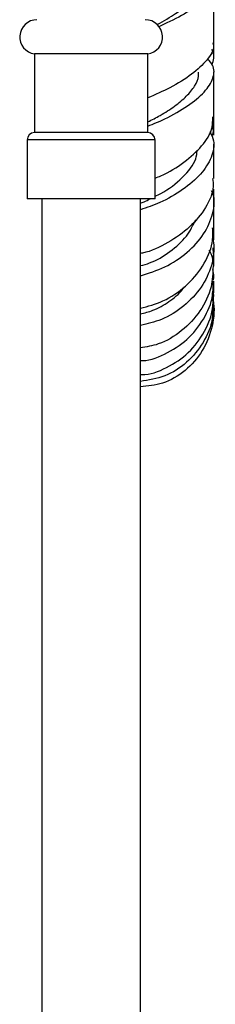
# Model space of a CAD drawing. Units: millimetres. Extents: x 3 to 2996, y 5 to 2995.
# Drawn here: x 689 to 709, y 1252 to 1352 of the extents above; entities that cross this region are included whole.
import ezdxf

# ---------------------------------------------------------------- set-up
doc = ezdxf.new("R2010")
doc.units = ezdxf.units.MM

msp = doc.modelspace()

# ---------------------------------------------------------------- linework, layer by layer
at = {"color": 7, "linetype": 'Continuous', "lineweight": 25}
for p, q in [((709.01, 1351.6), (709.01, 1352.07)), ((709.01, 1348.31), (709.01, 1350.44)), ((690.81, 1348.76), (690.81, 1340.76)), ((702.31, 1348.76), (690.81, 1348.76)), ((702.31, 1340.76), (702.31, 1348.76)), ((709.01, 1340.5), (709.01, 1342.68)), ((702.31, 1340.76), (690.81, 1340.76)), ((690.06, 1340.01), (690.06, 1334.01)), ((703.06, 1340.01), (690.06, 1340.01)), ((703.06, 1334.01), (703.06, 1340.01)), ((703.06, 1334.01), (690.06, 1334.01)), ((691.56, 1334.01), (691.56, 1039.25)), ((701.56, 1039.25), (701.56, 1334.01)), ((709.01, 1329.82), (709.01, 1331.49)), ((709, 1328.41), (708.94, 1329.03)), ((708.95, 1323.04), (708.98, 1323.5))]:
    msp.add_line(p, q, dxfattribs=at)
for centre, radius, start, end in [((691.06, 1350.5), 1.75, 90, 261.8079), ((702.06, 1350.5), 1.75, 278.1921, 90), ((690.81, 1340.01), 0.75, 90, 180), ((702.31, 1340.01), 0.75, 0, 90)]:
    msp.add_arc(centre, radius, start, end, dxfattribs=at)
for points, knots in [([(709.01, 1349.89), (709.01, 1350.7), (709.01, 1352.49), (709.01, 1354.3), (709.01, 1355.3)], [0, 0, 0, 0, 0.450649, 1, 1, 1, 1]), ([(703.28, 1351.75), (703.94, 1352.13), (705.43, 1352.99), (706.33, 1353.83), (706.83, 1354.3)], [0, 0, 0, 0, 0.442521, 1, 1, 1, 1]), ([(708.15, 1354.3), (707.65, 1353.91), (706.64, 1353.14), (704.85, 1352.19), (703.7, 1351.67), (703.43, 1351.54)], [0, 0, 0, 0, 0.431575, 0.863793, 1, 1, 1, 1]), ([(708.93, 1349.89), (708.95, 1349.79), (709.09, 1349.24), (708.4, 1348.14), (706.88, 1346.69), (704.73, 1345.35), (703.08, 1344.62), (702.31, 1344.29)], [0, 0, 0, 0, 0.0571727, 0.3005871, 0.544706, 0.7889368, 1, 1, 1, 1]), ([(708.85, 1347.66), (708.98, 1348.11), (709.14, 1348.65), (708.87, 1349.14), (708.82, 1349.23)], [0, 0, 0, 0, 0.818623, 1, 1, 1, 1]), ([(702.31, 1341.41), (702.9, 1341.65), (704.37, 1342.25), (706.43, 1343.46), (708.17, 1344.88), (709.04, 1346.3), (709.12, 1347.44), (708.59, 1348.04), (708.41, 1348.24)], [0, 0, 0, 0, 0.130773, 0.326699, 0.521127, 0.713665, 0.904844, 1, 1, 1, 1]), ([(702.31, 1341.85), (702.74, 1342.06), (703.71, 1342.55), (705.07, 1343.44), (706.29, 1344.45), (707.11, 1345.49), (707.52, 1346.32), (707.47, 1346.78), (707.46, 1346.92)], [0, 0, 0, 0, 0.15104, 0.345274, 0.538333, 0.730256, 0.921049, 1, 1, 1, 1]), ([(709.01, 1342.35), (709.01, 1343.26), (709.01, 1344.76), (709.01, 1346.32), (709.01, 1346.94)], [0, 0, 0, 0, 0.60565, 1, 1, 1, 1]), ([(703.06, 1336.13), (703.26, 1336.2), (704.32, 1336.6), (706.07, 1337.72), (707.89, 1339.37), (708.93, 1340.99), (708.91, 1341.97), (708.91, 1342.35)], [0, 0, 0, 0, 0.056942, 0.313623, 0.572048, 0.831345, 1, 1, 1, 1]), ([(708.62, 1340.85), (708.77, 1340.55), (709.18, 1339.72), (708.86, 1338.22), (707.78, 1336.49), (705.92, 1334.9), (703.75, 1333.64), (702.23, 1333.12), (701.56, 1332.9)], [0, 0, 0, 0, 0.1069985, 0.2921162, 0.4778733, 0.6647448, 0.8537457, 1, 1, 1, 1]), ([(708.9, 1340.51), (708.96, 1340.77), (709.04, 1341.09), (708.87, 1341.38), (708.84, 1341.43)], [0, 0, 0, 0, 0.83384, 1, 1, 1, 1]), ([(703.06, 1334.27), (703.26, 1334.36), (704.31, 1334.86), (705.9, 1336.15), (707.23, 1337.73), (707.3, 1338.68), (707.32, 1338.98)], [0, 0, 0, 0, 0.086093, 0.459044, 0.82791, 1, 1, 1, 1]), ([(709.01, 1336.07), (709.01, 1336.91), (709.01, 1338.03), (709.01, 1339.26), (709.01, 1339.57)], [0, 0, 0, 0, 0.745301, 1, 1, 1, 1]), ([(708.9, 1336.07), (708.93, 1335.8), (709.04, 1334.82), (708.26, 1333.08), (706.67, 1331.08), (704.41, 1329.51), (702.58, 1328.62), (701.64, 1328.46), (701.56, 1328.45)], [0, 0, 0, 0, 0.085855, 0.308747, 0.532735, 0.757025, 0.981184, 1, 1, 1, 1]), ([(701.56, 1326.18), (702.4, 1326.44), (704.11, 1326.98), (706.38, 1328.5), (708.12, 1330.39), (708.98, 1332.47), (709.18, 1334.02), (708.83, 1334.74), (708.79, 1334.83)], [0, 0, 0, 0, 0.19125, 0.3897426, 0.5862585, 0.7802749, 0.9723127, 1, 1, 1, 1]), ([(709.01, 1333.11), (709.01, 1333.65), (709.01, 1334.26), (709.01, 1334.93), (709.01, 1334.99)], [0, 0, 0, 0, 0.9047623, 1, 1, 1, 1]), ([(701.56, 1333.58), (701.69, 1333.62), (702.02, 1333.73), (702.35, 1333.9), (702.55, 1334.01)], [0, 0, 0, 0, 0.380498, 1, 1, 1, 1]), ([(709.01, 1331.03), (709.01, 1331.41), (709.01, 1332.2), (709.01, 1333.14), (709.01, 1333.63)], [0, 0, 0, 0, 0.4745658, 1, 1, 1, 1]), ([(701.56, 1327.21), (701.88, 1327.29), (702.92, 1327.55), (704.62, 1328.59), (706.33, 1330.11), (706.91, 1331.33), (707.18, 1331.92)], [0, 0, 0, 0, 0.128277, 0.428186, 0.725398, 1, 1, 1, 1]), ([(701.56, 1322.86), (702.34, 1323.07), (703.99, 1323.52), (706.24, 1325.05), (707.98, 1327.11), (708.95, 1329.22), (708.92, 1330.54), (708.9, 1331.04)], [0, 0, 0, 0, 0.19743, 0.418617, 0.64109, 0.864141, 1, 1, 1, 1]), ([(708.87, 1330.14), (708.92, 1329.94), (709.12, 1329), (708.89, 1327.2), (707.84, 1324.94), (706.04, 1323.03), (703.85, 1321.64), (702.28, 1321.28), (701.56, 1321.11)], [0, 0, 0, 0, 0.050785, 0.244187, 0.438545, 0.634298, 0.832369, 1, 1, 1, 1]), ([(708.9, 1327.37), (708.92, 1327.6), (708.96, 1328.09), (708.69, 1328.55), (708.55, 1328.79)], [0, 0, 0, 0, 0.460889, 1, 1, 1, 1]), ([(709.01, 1327.14), (709.01, 1327.29), (709.01, 1327.82), (709.01, 1328.52), (709.01, 1329.02)], [0, 0, 0, 0, 0.286871, 1, 1, 1, 1]), ([(708.94, 1327.14), (708.92, 1326.44), (708.86, 1324.85), (707.72, 1322.52), (705.84, 1320.49), (703.66, 1319.17), (702.17, 1318.93), (701.56, 1318.84)], [0, 0, 0, 0, 0.176947, 0.399142, 0.621989, 0.844854, 1, 1, 1, 1]), ([(708.87, 1326.8), (708.94, 1326.56), (709.04, 1326.2), (708.97, 1325.86), (708.95, 1325.74)], [0, 0, 0, 0, 0.675301, 1, 1, 1, 1]), ([(701.56, 1317.54), (701.64, 1317.54), (702.56, 1317.52), (704.38, 1318.28), (706.63, 1319.8), (708.22, 1321.99), (709.02, 1324.03), (708.93, 1325.25), (708.9, 1325.62)], [0, 0, 0, 0, 0.018898, 0.24348, 0.466434, 0.687259, 0.905534, 1, 1, 1, 1]), ([(701.56, 1322.3), (701.99, 1322.4), (703, 1322.64), (704.48, 1323.51), (705.57, 1324.37), (705.96, 1324.96), (706.02, 1325.05)], [0, 0, 0, 0, 0.253178, 0.597427, 0.939341, 1, 1, 1, 1]), ([(708.9, 1325.64), (708.94, 1325.49), (709.02, 1325.2), (708.97, 1324.91), (708.95, 1324.77)], [0, 0, 0, 0, 0.523446, 1, 1, 1, 1]), ([(709.01, 1324.42), (709.01, 1324.67), (709.01, 1325), (709.01, 1325.5), (709.01, 1325.63)], [0, 0, 0, 0, 0.757095, 1, 1, 1, 1]), ([(701.56, 1316.13), (701.61, 1316.12), (702.5, 1316.06), (704.28, 1316.76), (706.54, 1318.23), (708.17, 1320.47), (709.01, 1322.64), (708.93, 1323.99), (708.9, 1324.42)], [0, 0, 0, 0, 0.0116, 0.230526, 0.45114, 0.672842, 0.895065, 1, 1, 1, 1]), ([(708.91, 1323.93), (708.92, 1323.86), (709.13, 1322.92), (708.96, 1321), (707.98, 1318.46), (706.19, 1316.42), (703.95, 1315.09), (702.32, 1314.93), (701.56, 1314.86)], [0, 0, 0, 0, 0.015708, 0.21681, 0.419113, 0.621904, 0.824685, 1, 1, 1, 1]), ([(708.92, 1324.53), (708.93, 1324.49), (709.01, 1324.14), (708.96, 1323.78), (708.91, 1323.45)], [0, 0, 0, 0, 0.11004, 1, 1, 1, 1]), ([(708.9, 1323.06), (708.9, 1322.65), (708.92, 1321.36), (708.01, 1319.31), (706.35, 1317.26), (704.09, 1315.82), (702.4, 1315.54), (701.56, 1315.41)], [0, 0, 0, 0, 0.105849, 0.327949, 0.551282, 0.776683, 1, 1, 1, 1]), ([(708.84, 1321.06), (708.89, 1321.24), (709.06, 1321.84), (709.08, 1322.57), (708.95, 1323.07), (708.93, 1323.15)], [0, 0, 0, 0, 0.275136, 0.881475, 1, 1, 1, 1]), ([(709.01, 1322.76), (709.01, 1322.8), (709.01, 1322.93), (709.01, 1323.24), (709.01, 1323.45)], [0, 0, 0, 0, 0.313718, 1, 1, 1, 1]), ([(709.01, 1322.19), (709.01, 1322.17), (709.01, 1322.13), (709.01, 1322.27), (709.01, 1322.34)], [0, 0, 0, 0, 0.516044, 1, 1, 1, 1])]:
    msp.add_open_spline(points, degree=3, knots=knots, dxfattribs=at)

doc.saveas('drawing.dxf')
